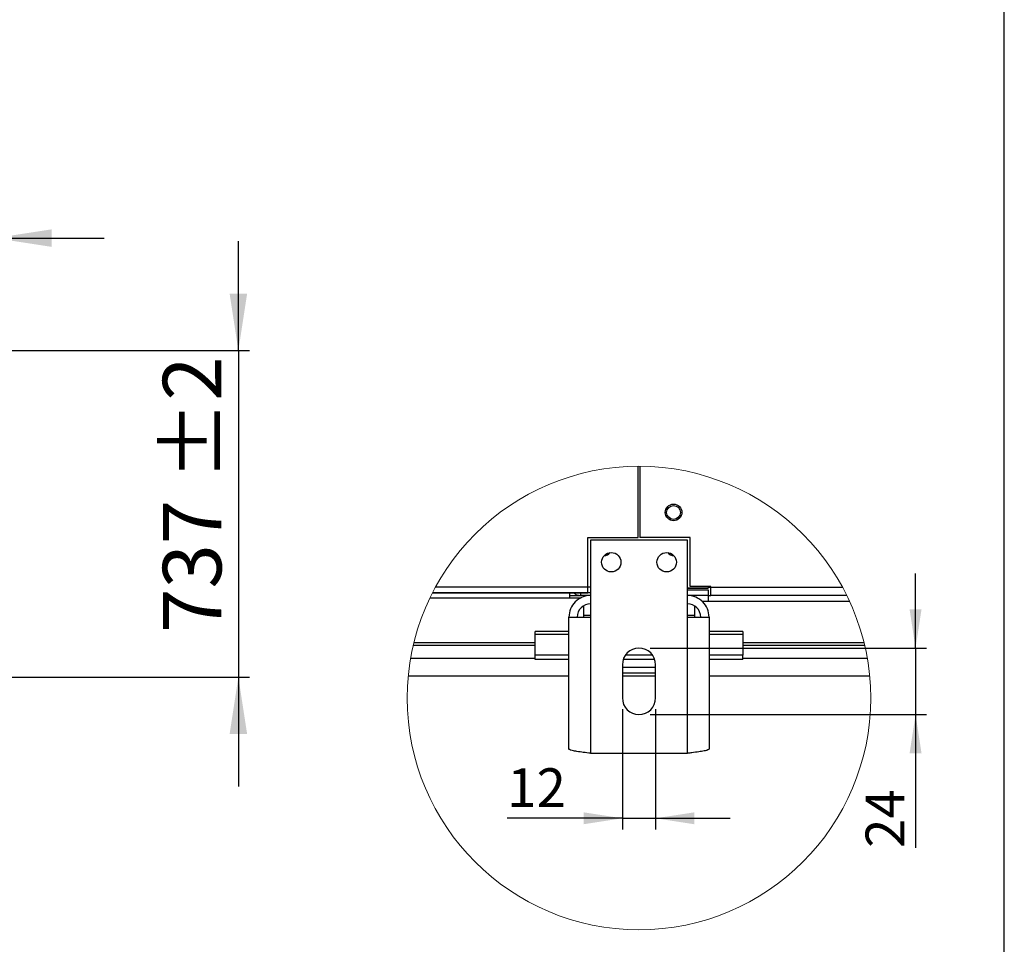
# Model space of a CAD drawing. Units: millimetres. Extents: x 5 to 415, y 3 to 291.
# Drawn here: x 325 to 414, y 124 to 207 of the extents above; entities that cross this region are included whole.
import ezdxf

# ---------------------------------------------------------------- set-up
doc = ezdxf.new("R2010")
doc.units = ezdxf.units.MM
doc.layers.add('GEOMETRY', color=7, linetype='Continuous')
doc.layers.add('TITLE', color=7, linetype='Continuous')
doc.styles.add('SLDTEXTSTYLE0', font='TXT', dxfattribs={"width": 0.605})
doc.dimstyles.new('SLDDIMSTYLE11', dxfattribs={"dimtxt": 3.5, "dimasz": 3.5, "dimexe": 0, "dimexo": 0.0625, "dimgap": 0.875, "dimtad": 1, "dimdec": 1, "dimlfac": 4, "dimrnd": 1e-09, "dimzin": 12, "dimdsep": 46, "dimtxsty": 'SLDTEXTSTYLE0', "dimsah": 1, "dimcen": 0.09, "dimadec": 0, "dimazin": 3, "dimtfac": 1, "dimtdec": 1, "dimtmove": 0, "dimatfit": 0, "dimfxl": 0, "dimfrac": 2, "dimtolj": 1, "dimtzin": 12, "dimarcsym": 0})
doc.dimstyles.new('SLDDIMSTYLE3', dxfattribs={"dimtxt": 5.136637, "dimasz": 3.5, "dimexe": 0, "dimexo": 0.0625, "dimgap": 1.284159, "dimtad": 1, "dimdec": 0, "dimlfac": 25, "dimrnd": 1e-09, "dimzin": 12, "dimdsep": 46, "dimtxsty": 'SLDTEXTSTYLE0', "dimsah": 1, "dimcen": 0.09, "dimadec": 0, "dimazin": 3, "dimtol": 1, "dimtp": 10, "dimtm": 10, "dimtfac": 1, "dimtdec": 0, "dimtmove": 0, "dimatfit": 0, "dimfxl": 0, "dimfrac": 2, "dimtolj": 1, "dimtzin": 12, "dimarcsym": 0})
doc.dimstyles.new('SLDDIMSTYLE4', dxfattribs={"dimtxt": 5.136637, "dimasz": 3.5, "dimexe": 0, "dimexo": 0.0625, "dimgap": 1.284159, "dimtad": 1, "dimdec": 0, "dimlfac": 25, "dimrnd": 1e-09, "dimzin": 12, "dimdsep": 46, "dimtxsty": 'SLDTEXTSTYLE0', "dimsah": 1, "dimcen": 0.09, "dimadec": 0, "dimazin": 3, "dimtol": 1, "dimtp": 2, "dimtm": 2, "dimtfac": 1, "dimtdec": 0, "dimtmove": 0, "dimatfit": 0, "dimfxl": 0, "dimfrac": 2, "dimtolj": 1, "dimarcsym": 0})

# ---------------------------------------------------------------- blocks, each defined once
blk = doc.blocks.new('_D_6')
at = {"layer": 'GEOMETRY'}
for p, q in [((306.142, 177.996), (306.142, 188.685)), ((322.422, 177.663), (322.422, 188.685)), ((306.142, 187.685), (296.264, 187.685)), ((322.422, 187.685), (306.142, 187.685)), ((322.422, 187.685), (332.3, 187.685))]:
    blk.add_line(p, q, dxfattribs=at)
for points in [[(306.142, 187.685), (301.005, 188.475), (301.005, 186.894)], [(322.422, 187.685), (327.558, 186.894), (327.558, 188.475)]]:
    blk.add_solid(points, dxfattribs=at)
at = {"layer": 'GEOMETRY', "insert": (312.224, 194.506), "char_height": 5.292, "attachment_point": 1, "style": 'SLDTEXTSTYLE0'}
blk.add_mtext('=', dxfattribs=at)
blk = doc.blocks.new('_D_7')
at = {"layer": 'GEOMETRY'}
for p, q in [((344.422, 177.527), (344.422, 187.405)), ((49.567, 177.527), (345.422, 177.527)), ((344.422, 177.527), (344.422, 148.048)), ((50.614, 148.048), (345.422, 148.048)), ((344.422, 148.048), (344.422, 138.169))]:
    blk.add_line(p, q, dxfattribs=at)
for points in [[(344.422, 177.527), (345.212, 182.664), (343.632, 182.664)], [(344.422, 148.048), (343.632, 142.911), (345.212, 142.911)]]:
    blk.add_solid(points, dxfattribs=at)
at = {"layer": 'GEOMETRY', "char_height": 5.2917, "attachment_point": 1, "rotation": 90, "style": 'SLDTEXTSTYLE0'}
for s, insert in [('±2', (337.601, 165.776)), ('737', (337.601, 152.033))]:
    blk.add_mtext(s, dxfattribs=dict(at, insert=insert))
blk = doc.blocks.new('_D_21')
at = {"layer": 'GEOMETRY'}
for p, q in [((379.096, 145.165), (379.096, 134.298)), ((382.096, 145.165), (382.096, 134.298)), ((379.096, 135.298), (368.694, 135.298)), ((379.096, 135.298), (382.096, 135.298)), ((382.096, 135.298), (388.827, 135.298))]:
    blk.add_line(p, q, dxfattribs=at)
for points in [[(379.096, 135.298), (375.596, 135.836), (375.596, 134.759)], [(382.096, 135.298), (385.596, 134.759), (385.596, 135.836)]]:
    blk.add_solid(points, dxfattribs=at)
at = {"layer": 'GEOMETRY', "insert": (368.694, 139.81), "char_height": 3.5, "attachment_point": 1, "style": 'SLDTEXTSTYLE0'}
blk.add_mtext('12', dxfattribs=at)
blk = doc.blocks.new('_D_22')
at = {"layer": 'GEOMETRY'}
for p, q in [((405.572, 150.665), (405.572, 157.395)), ((381.596, 150.665), (406.572, 150.665)), ((405.572, 150.665), (405.572, 144.665)), ((381.596, 144.665), (406.572, 144.665)), ((405.572, 144.665), (405.572, 132.624))]:
    blk.add_line(p, q, dxfattribs=at)
for points in [[(405.572, 150.665), (406.111, 154.165), (405.034, 154.165)], [(405.572, 144.665), (405.034, 141.165), (406.111, 141.165)]]:
    blk.add_solid(points, dxfattribs=at)
at = {"layer": 'GEOMETRY', "insert": (401.06, 132.624), "char_height": 3.5, "attachment_point": 1, "rotation": 90, "style": 'SLDTEXTSTYLE0'}
blk.add_mtext('24', dxfattribs=at)

msp = doc.modelspace()

# ---------------------------------------------------------------- linework, layer by layer
at = {"color": 7, "linetype": 'Continuous', "lineweight": 25}
for p, q in [((380.534, 160.665), (380.534, 167.092)), ((380.659, 167.092), (380.659, 160.665)), ((375.971, 160.665), (380.534, 160.665)), ((375.971, 155.665), (375.971, 160.665)), ((384.971, 160.415), (376.221, 160.415)), ((376.221, 160.415), (376.221, 153.465)), ((385.221, 160.665), (380.659, 160.665)), ((384.971, 153.465), (384.971, 160.415)), ((385.221, 156.215), (385.221, 160.665)), ((374.346, 155.665), (361.949, 155.665)), ((361.949, 155.665), (375.971, 155.665)), ((376.221, 156.165), (362.213, 156.165)), ((374.346, 155.165), (374.346, 155.665)), ((376.221, 155.665), (374.346, 155.665)), ((375.346, 155.415), (375.346, 155.665)), ((386.846, 156.091), (384.971, 156.091)), ((384.971, 156.087), (386.846, 156.087)), ((386.846, 156.061), (384.971, 156.061)), ((384.971, 155.915), (386.846, 155.915)), ((387.096, 156.215), (385.221, 156.215)), ((386.846, 156.215), (386.846, 156.091)), ((387.096, 156.165), (386.846, 156.165)), ((387.096, 156.139), (386.846, 156.139)), ((386.846, 156.087), (386.846, 156.091)), ((386.846, 156.087), (386.846, 156.061)), ((386.846, 155.915), (386.846, 155.415)), ((387.096, 156.165), (387.096, 156.215)), ((387.096, 156.165), (398.98, 156.165)), ((387.096, 155.415), (387.096, 156.165)), ((374.346, 155.165), (361.703, 155.165)), ((374.346, 155.415), (375.346, 155.415)), ((375.266, 155.165), (374.346, 155.165)), ((376.221, 155.415), (375.346, 155.415)), ((386.846, 155.415), (384.971, 155.415)), ((386.275, 154.915), (386.846, 154.915)), ((386.846, 155.415), (386.846, 154.915)), ((386.846, 155.415), (387.096, 155.415)), ((386.846, 154.915), (399.607, 154.915)), ((399.369, 155.415), (387.096, 155.415)), ((375.596, 154.489), (375.596, 153.615)), ((385.596, 154.489), (385.596, 153.615)), ((374.271, 141.547), (374.271, 153.465)), ((374.271, 153.465), (376.221, 153.465)), ((375.596, 153.615), (375.596, 153.465)), ((376.221, 153.465), (376.221, 141.165)), ((384.971, 141.165), (384.971, 153.465)), ((384.971, 153.465), (386.921, 153.465)), ((385.596, 153.615), (385.596, 153.465)), ((386.921, 153.465), (386.921, 141.547)), ((374.271, 152.171), (371.221, 152.171)), ((371.221, 151.878), (371.221, 152.171)), ((389.971, 152.171), (386.921, 152.171)), ((389.971, 152.171), (389.971, 151.878)), ((371.221, 150.014), (371.221, 151.878)), ((389.971, 151.878), (389.971, 150.014)), ((360.215, 150.915), (371.221, 150.915)), ((389.971, 150.915), (400.978, 150.915)), ((374.271, 150.014), (371.221, 150.014)), ((371.221, 149.631), (371.221, 150.014)), ((374.271, 149.631), (371.221, 149.631)), ((382.022, 149.631), (379.171, 149.631)), ((381.833, 150.014), (379.36, 150.014)), ((389.971, 150.014), (386.921, 150.014)), ((389.971, 149.631), (386.921, 149.631)), ((389.971, 149.631), (389.971, 150.014)), ((379.096, 149.165), (379.096, 146.165)), ((382.096, 148.915), (379.096, 148.915)), ((382.096, 146.165), (382.096, 149.165)), ((359.765, 148.165), (374.271, 148.165)), ((382.096, 148.415), (379.096, 148.415)), ((379.096, 148.165), (382.096, 148.165)), ((386.921, 148.165), (401.428, 148.165)), ((376.221, 141.165), (384.971, 141.165))]:
    msp.add_line(p, q, dxfattribs=at)
at = {"color": 8, "linetype": 'Continuous', "lineweight": 25}
for p, q in [((376.221, 153.615), (375.596, 153.615)), ((385.596, 153.615), (384.971, 153.615)), ((371.221, 151.152), (360.272, 151.152)), ((374.271, 151.878), (371.221, 151.878)), ((389.971, 151.878), (386.921, 151.878)), ((400.921, 151.152), (389.971, 151.152)), ((359.978, 149.748), (371.221, 149.748)), ((389.971, 149.748), (401.215, 149.748))]:
    msp.add_line(p, q, dxfattribs=at)
at = {"color": 7, "linetype": 'Continuous', "lineweight": 18}
msp.add_circle((380.596, 146.153), 20.928, dxfattribs=at)
at = {"color": 7, "linetype": 'Continuous', "lineweight": 25}
for centre, radius in [((383.721, 162.915), 0.75), ((383.721, 162.915), 0.625), ((378.096, 158.415), 0.875), ((383.096, 158.415), 0.875)]:
    msp.add_circle(centre, radius, dxfattribs=at)
for centre, radius, start, end in [((377.472, 159.631), 0.625, 268.13806, 326.25896), ((383.721, 159.631), 0.625, 213.75365, 271.85447), ((376.221, 153.465), 1.95, 89.9988, 180.00054), ((384.971, 153.465), 1.95, 359.99946, 90.0012), ((376.221, 153.465), 1.2, 90.00054, 179.99857), ((384.971, 153.465), 1.2, 0.00143, 89.99946), ((380.596, 149.165), 1.5, 0.00043, 179.99957), ((380.596, 146.165), 1.5, 180.00043, 359.99957)]:
    msp.add_arc(centre, radius, start, end, dxfattribs=at)
for points, knots in [([(374.708, 155.665), (374.748, 155.626), (374.872, 155.509), (375.105, 155.43), (375.283, 155.419), (375.346, 155.415)], [0, 0, 0, 0, 0.238211, 0.725889, 1, 1, 1, 1]), ([(376.221, 141.165), (376.005, 141.192), (375.597, 141.245), (375.035, 141.314), (374.632, 141.408), (374.351, 141.44), (374.285, 141.529), (374.271, 141.547)], [0, 0, 0, 0, 0.326721, 0.61667, 0.837593, 0.9666, 1, 1, 1, 1]), ([(386.921, 141.547), (386.885, 141.517), (386.763, 141.415), (386.426, 141.378), (385.957, 141.286), (385.447, 141.225), (385.107, 141.182), (384.971, 141.165)], [0, 0, 0, 0, 0.069344, 0.235339, 0.486178, 0.794715, 1, 1, 1, 1])]:
    msp.add_open_spline(points, degree=3, knots=knots, dxfattribs=at)
at = {"layer": 'TITLE', "color": 7, "linetype": 'Continuous'}
msp.add_line((413.586, 5.809), (413.586, 290.893), dxfattribs=at)

# ---------------------------------------------------------------- dimensions: what is measured, and where the dimension line sits
at = {"layer": 'GEOMETRY'}
dim = msp.add_linear_dim(base=(306.142, 187.685), p1=(322.422, 176.663), p2=(306.142, 176.996), text='=', dimstyle='SLDDIMSTYLE3', dxfattribs=at)
dim.commit()
dim.dimension.update_dxf_attribs({"geometry": '_D_6', "text_midpoint": (314.282, 187.685), "dimtype": 160})
for base, p1, p2, dimstyle, picture, middle in [((344.422, 148.048), (53.89, 177.527), (53.731, 148.048), 'SLDDIMSTYLE4', '_D_7', (344.422, 162.787)), ((405.572, 144.665), (380.596, 150.665), (380.596, 144.665), 'SLDDIMSTYLE11', '_D_22', (405.572, 135.298))]:
    dim = msp.add_linear_dim(base=base, p1=p1, p2=p2, angle=90, dimstyle=dimstyle, dxfattribs=at)
    dim.commit()
    dim.dimension.update_dxf_attribs({"geometry": picture, "text_midpoint": middle, "dimtype": 160})
dim = msp.add_linear_dim(base=(382.096, 135.298), p1=(379.096, 146.165), p2=(382.096, 146.165), dimstyle='SLDDIMSTYLE11', dxfattribs=at)
dim.commit()
dim.dimension.update_dxf_attribs({"geometry": '_D_21', "text_midpoint": (371.367, 135.298), "dimtype": 160})

doc.saveas('drawing.dxf')
